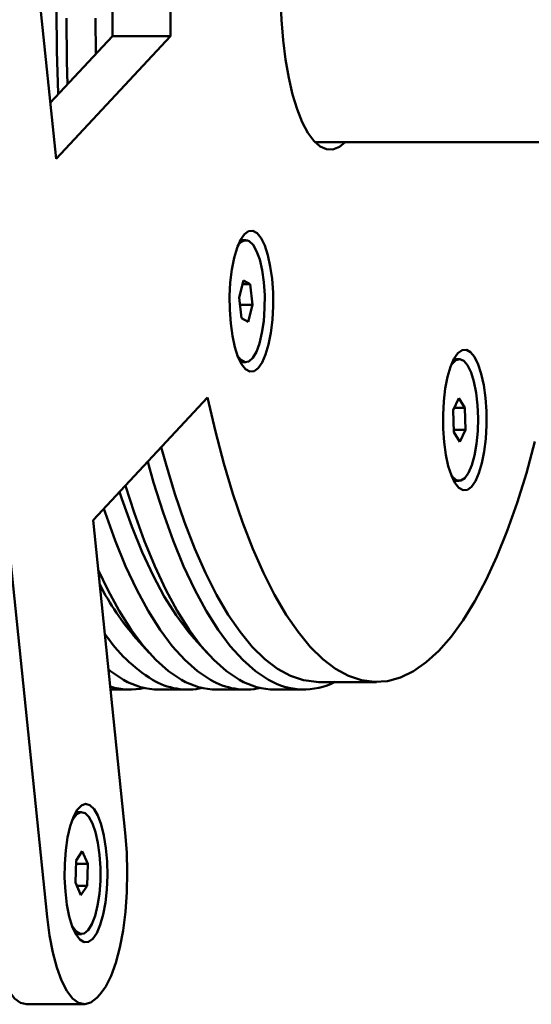
# Paper-space layout 'Лист1' of a CAD drawing. Units: millimetres. Extents: x -4494 to 3485, y -2953 to 2639.
# Drawn here: x -2979 to -2912, y -1868 to -1739 of the extents above; entities that cross this region are included whole.
import ezdxf

# ---------------------------------------------------------------- set-up
doc = ezdxf.new("R2010")
doc.units = ezdxf.units.MM

psp = doc.layouts.new('Лист1')

# ---------------------------------------------------------------- linework, layer by layer
at = {"color": 7, "linetype": 'Continuous', "lineweight": 50}
for p, q in [((-2974.62, -1757), (-2978.83, -1715.96)), ((-2989.1, -1726.99), (-2975.8, -1856.53)), ((-2967.23, -1740.88), (-2975.38, -1749.64)), ((-2959.62, -1740.88), (-2974.62, -1757)), ((-2959.62, -1740.88), (-2967.23, -1740.88)), ((-2940.66, -1754.78), (-1904.76, -1754.78)), ((-2949.71, -1767.67), (-2950.19, -1767.67)), ((-2950.02, -1772.96), (-2950.59, -1775.18)), ((-2950.15, -1773.45), (-2949.14, -1773.45)), ((-2949.14, -1773.45), (-2950.02, -1772.96)), ((-2948.84, -1776.16), (-2949.14, -1773.45)), ((-2950.59, -1775.18), (-2950.28, -1777.89)), ((-2950.48, -1776.16), (-2948.84, -1776.16)), ((-2949.41, -1778.38), (-2948.84, -1776.16)), ((-2950.28, -1777.89), (-2949.41, -1778.38)), ((-2950.19, -1783.67), (-2949.71, -1783.67)), ((-2922.2, -1783.27), (-2922.47, -1783.32)), ((-2921.72, -1783.27), (-2922.2, -1783.27)), ((-2969.75, -1804.45), (-2954.75, -1788.33)), ((-2921.78, -1788.39), (-2922.52, -1790)), ((-2920.98, -1789.67), (-2921.78, -1788.39)), ((-2922.52, -1790), (-2922.46, -1792.88)), ((-2922.37, -1789.67), (-2920.98, -1789.67)), ((-2920.92, -1792.55), (-2920.98, -1789.67)), ((-2922.47, -1792.55), (-2920.92, -1792.55)), ((-2922.46, -1792.88), (-2921.66, -1794.15)), ((-2921.66, -1794.15), (-2920.92, -1792.55)), ((-2922.47, -1799.22), (-2922.2, -1799.27)), ((-2922.2, -1799.27), (-2921.72, -1799.27)), ((-2965.54, -1845.5), (-2969.75, -1804.45)), ((-2964.1, -1819.98), (-2962.4, -1821.87)), ((-2956.5, -1819.98), (-2954.79, -1821.87)), ((-2967.47, -1826.68), (-2964.93, -1826.68)), ((-2961.13, -1826.68), (-2957.32, -1826.68)), ((-2953.52, -1826.68), (-2949.71, -1826.68)), ((-2945.91, -1826.68), (-2942.1, -1826.68)), ((-2940.2, -1825.68), (-2932.59, -1825.68)), ((-2971.26, -1842.78), (-2971.74, -1842.78)), ((-2971.18, -1847.9), (-2971.99, -1849.11)), ((-2970.45, -1849.57), (-2971.18, -1847.9)), ((-2971.99, -1849.11), (-2972.07, -1851.99)), ((-2972.01, -1849.57), (-2970.45, -1849.57)), ((-2970.54, -1852.44), (-2970.45, -1849.57)), ((-2972.07, -1851.99), (-2971.35, -1853.65)), ((-2971.87, -1852.44), (-2970.54, -1852.44)), ((-2971.35, -1853.65), (-2970.54, -1852.44)), ((-2971.74, -1858.78), (-2971.26, -1858.78)), ((-2969.26, -1867.15), (-2968.82, -1866.68)), ((-2978.5, -1868), (-2970.89, -1868))]:
    psp.add_line(p, q, dxfattribs=at)
at = {"color": 7, "linetype": 'Continuous', "lineweight": 50, "flags": 128}
for points in [[(-2956.5, -1656.37), (-2956.78, -1656.7), (-2958.38, -1658.72), (-2959.93, -1661.08), (-2961.43, -1663.75), (-2962.88, -1666.73), (-2964.26, -1670), (-2965.58, -1673.55), (-2966.82, -1677.37), (-2967.98, -1681.43), (-2969.07, -1685.73), (-2970.06, -1690.25), (-2970.96, -1694.96), (-2971.77, -1699.85), (-2972.48, -1704.89), (-2973.09, -1710.08), (-2973.6, -1715.38), (-2973.99, -1720.77), (-2974.28, -1726.24), (-2974.47, -1731.75), (-2974.54, -1737.29), (-2974.5, -1742.83), (-2974.35, -1748.36), (-2974.35, -1748.53)], [(-2974.35, -1748.53), (-2974.35, -1748.36), (-2974.5, -1742.83), (-2974.54, -1737.29), (-2974.47, -1731.75), (-2974.28, -1726.24), (-2973.99, -1720.77), (-2973.6, -1715.38), (-2973.09, -1710.08), (-2972.48, -1704.89), (-2971.77, -1699.85), (-2970.96, -1694.96), (-2970.06, -1690.25), (-2969.07, -1685.73), (-2967.98, -1681.43), (-2966.82, -1677.37), (-2965.58, -1673.55), (-2964.26, -1670), (-2962.88, -1666.73), (-2961.43, -1663.75), (-2959.93, -1661.08), (-2958.38, -1658.72), (-2956.78, -1656.7), (-2956.5, -1656.37)], [(-2967.23, -1735.34), (-2967.23, -1740.88)], [(-2959.62, -1735.34), (-2959.62, -1740.88)], [(-2945.16, -1736.02), (-2945.06, -1738.74), (-2944.84, -1741.4), (-2944.52, -1743.95), (-2944.1, -1746.33), (-2943.59, -1748.52), (-2942.99, -1750.48), (-2942.32, -1752.17), (-2941.59, -1753.55), (-2940.81, -1754.62), (-2939.99, -1755.35), (-2939.15, -1755.73), (-2938.3, -1755.75), (-2937.46, -1755.4), (-2936.71, -1754.78)], [(-2973.26, -1738.53), (-2973.19, -1744.14), (-2973.11, -1747.21)], [(-2969.41, -1743.22), (-2969.45, -1738.53)], [(-2948.1, -1784.45), (-2948.65, -1784.85), (-2949.21, -1784.9), (-2949.76, -1784.59), (-2950.28, -1783.94), (-2950.76, -1782.97), (-2951.16, -1781.72), (-2951.49, -1780.24), (-2951.71, -1778.59), (-2951.84, -1776.82), (-2951.85, -1775.01), (-2951.76, -1773.22), (-2951.56, -1771.53), (-2951.26, -1769.99), (-2950.87, -1768.68), (-2950.41, -1767.63), (-2949.9, -1766.89), (-2949.36, -1766.49), (-2948.8, -1766.44), (-2948.24, -1766.75), (-2947.72, -1767.4), (-2947.25, -1768.37), (-2946.84, -1769.62), (-2946.52, -1771.1), (-2946.29, -1772.76), (-2946.16, -1774.52), (-2946.15, -1776.34), (-2946.24, -1778.12), (-2946.45, -1779.82), (-2946.74, -1781.35), (-2947.13, -1782.67), (-2947.59, -1783.71), (-2948.1, -1784.45)], [(-2950.8, -1782.86), (-2950.39, -1783.36), (-2949.87, -1783.66), (-2949.33, -1783.58), (-2948.82, -1783.13), (-2948.34, -1782.33), (-2947.93, -1781.22), (-2947.61, -1779.85), (-2947.38, -1778.29), (-2947.26, -1776.6), (-2947.25, -1774.87), (-2947.37, -1773.18), (-2947.59, -1771.6), (-2947.91, -1770.22), (-2948.31, -1769.09), (-2948.78, -1768.26), (-2949.29, -1767.79), (-2949.29, -1767.79)], [(-2950.19, -1767.67), (-2950.3, -1767.68), (-2950.46, -1767.72)], [(-2920.11, -1800.05), (-2920.65, -1800.45), (-2921.21, -1800.5), (-2921.77, -1800.19), (-2922.29, -1799.54), (-2922.76, -1798.57), (-2923.17, -1797.33), (-2923.49, -1795.84), (-2923.72, -1794.19), (-2923.84, -1792.42), (-2923.86, -1790.61), (-2923.76, -1788.82), (-2923.56, -1787.13), (-2923.26, -1785.59), (-2922.88, -1784.28), (-2922.42, -1783.23), (-2921.91, -1782.49), (-2921.36, -1782.09), (-2920.8, -1782.05), (-2920.25, -1782.35), (-2919.73, -1783), (-2919.25, -1783.97), (-2918.85, -1785.22), (-2918.52, -1786.7), (-2918.29, -1788.36), (-2918.17, -1790.13), (-2918.16, -1791.94), (-2918.25, -1793.73), (-2918.45, -1795.42), (-2918.75, -1796.95), (-2919.14, -1798.27), (-2919.59, -1799.31), (-2920.11, -1800.05)], [(-2950.46, -1783.62), (-2950.34, -1783.66), (-2950.19, -1783.67)], [(-2920.63, -1784.09), (-2921.13, -1783.5), (-2921.66, -1783.27), (-2922.19, -1783.42), (-2922.7, -1783.93), (-2922.81, -1784.09)], [(-2922.81, -1798.46), (-2922.57, -1798.79), (-2922.05, -1799.2), (-2921.51, -1799.24), (-2920.99, -1798.91), (-2920.5, -1798.22), (-2920.06, -1797.21), (-2919.71, -1795.92), (-2919.45, -1794.41), (-2919.29, -1792.76), (-2919.25, -1791.03), (-2919.32, -1789.32), (-2919.51, -1787.7), (-2919.8, -1786.24), (-2920.18, -1785.02), (-2920.63, -1784.09)], [(-2954.75, -1788.33), (-2953.72, -1792.77), (-2952.61, -1796.99), (-2951.42, -1800.98), (-2950.15, -1804.71), (-2948.82, -1808.18), (-2947.41, -1811.36), (-2945.95, -1814.25), (-2944.44, -1816.84), (-2942.87, -1819.11), (-2941.27, -1821.05), (-2939.63, -1822.66), (-2937.96, -1823.93), (-2936.27, -1824.86), (-2934.57, -1825.44), (-2932.86, -1825.67), (-2931.14, -1825.55), (-2929.44, -1825.08), (-2927.74, -1824.26), (-2926.07, -1823.09), (-2924.42, -1821.58), (-2922.8, -1819.74), (-2921.23, -1817.57), (-2919.7, -1815.08), (-2918.22, -1812.28), (-2916.8, -1809.19), (-2915.44, -1805.81), (-2914.15, -1802.16), (-2912.93, -1798.25), (-2911.8, -1794.1)], [(-2960.81, -1794.84), (-2960.22, -1796.99), (-2959.03, -1800.98), (-2957.76, -1804.71), (-2956.43, -1808.18), (-2955.02, -1811.36), (-2953.56, -1814.25), (-2952.05, -1816.84), (-2950.48, -1819.11), (-2948.88, -1821.05), (-2947.24, -1822.66), (-2945.57, -1823.93), (-2943.88, -1824.86), (-2942.18, -1825.44), (-2940.47, -1825.67), (-2940.2, -1825.68)], [(-2946.75, -1825.39), (-2948.45, -1824.26), (-2950.12, -1822.79), (-2951.76, -1820.97), (-2953.37, -1818.82), (-2954.92, -1816.35), (-2956.43, -1813.56), (-2957.88, -1810.47), (-2959.26, -1807.09), (-2960.58, -1803.43), (-2961.82, -1799.5), (-2962.6, -1796.77)], [(-2966.28, -1800.72), (-2965.98, -1801.61), (-2964.69, -1805.25), (-2963.33, -1808.61), (-2961.9, -1811.68), (-2960.42, -1814.45), (-2958.88, -1816.91), (-2957.3, -1819.04), (-2956.5, -1819.98)], [(-2956.5, -1819.98), (-2957.3, -1819.04), (-2958.88, -1816.91), (-2960.42, -1814.45), (-2961.9, -1811.68), (-2963.33, -1808.61), (-2964.69, -1805.25), (-2965.98, -1801.61), (-2966.28, -1800.72)], [(-2965.51, -1799.9), (-2964.38, -1803.43), (-2963.07, -1807.09), (-2961.68, -1810.47), (-2960.23, -1813.56), (-2958.73, -1816.35), (-2957.17, -1818.82), (-2955.57, -1820.97), (-2953.92, -1822.79), (-2952.25, -1824.26), (-2950.55, -1825.39)], [(-2954.35, -1825.39), (-2956.05, -1824.26), (-2957.73, -1822.79), (-2959.37, -1820.97), (-2960.97, -1818.82), (-2962.53, -1816.35), (-2964.04, -1813.56), (-2965.49, -1810.47), (-2966.87, -1807.09), (-2968.19, -1803.43), (-2968.35, -1802.95)], [(-2969.08, -1810.94), (-2967.84, -1813.56), (-2966.34, -1816.35), (-2964.78, -1818.82), (-2963.17, -1820.97), (-2961.53, -1822.79), (-2959.86, -1824.26), (-2958.16, -1825.39)], [(-2967.74, -1824.05), (-2967.47, -1824.26), (-2965.77, -1825.39)], [(-2969.81, -1859.41), (-2970.36, -1859.81), (-2970.93, -1859.85), (-2971.49, -1859.5), (-2972.02, -1858.81), (-2972.49, -1857.78), (-2972.89, -1856.47), (-2973.2, -1854.92), (-2973.4, -1853.21), (-2973.5, -1851.39), (-2973.48, -1849.55), (-2973.35, -1847.76), (-2973.1, -1846.09), (-2972.76, -1844.62), (-2972.34, -1843.4), (-2971.84, -1842.48), (-2971.3, -1841.9), (-2970.74, -1841.68), (-2970.17, -1841.84), (-2969.63, -1842.36), (-2969.13, -1843.22), (-2968.69, -1844.4), (-2968.33, -1845.84), (-2968.07, -1847.48), (-2967.92, -1849.25), (-2967.88, -1851.09), (-2967.96, -1852.91), (-2968.15, -1854.65), (-2968.44, -1856.23), (-2968.83, -1857.58), (-2969.29, -1858.66), (-2969.81, -1859.41)], [(-2969.84, -1844.24), (-2970.3, -1843.4), (-2970.82, -1842.91), (-2971.35, -1842.78), (-2971.88, -1843.03), (-2972.38, -1843.64), (-2972.55, -1843.95)], [(-2971.74, -1842.78), (-2971.83, -1842.78), (-2972.07, -1842.85)], [(-2972.55, -1857.61), (-2972.46, -1857.77), (-2971.97, -1858.44), (-2971.44, -1858.76), (-2970.91, -1858.7), (-2970.39, -1858.27), (-2969.92, -1857.48), (-2969.5, -1856.39), (-2969.17, -1855.03), (-2968.94, -1853.48), (-2968.81, -1851.8), (-2968.8, -1850.07), (-2968.91, -1848.37), (-2969.12, -1846.79), (-2969.44, -1845.39), (-2969.84, -1844.24)], [(-2968.82, -1866.68), (-2968.07, -1865.65), (-2967.38, -1864.27), (-2966.76, -1862.55), (-2966.24, -1860.54), (-2965.82, -1858.29), (-2965.52, -1855.85), (-2965.33, -1853.29), (-2965.27, -1850.67), (-2965.34, -1848.05), (-2965.54, -1845.5)], [(-2983.41, -1856.53), (-2983.09, -1858.95), (-2982.66, -1861.19), (-2982.13, -1863.17), (-2981.51, -1864.87), (-2980.82, -1866.23), (-2980.06, -1867.22), (-2979.27, -1867.81), (-2978.5, -1868)], [(-2975.8, -1856.53), (-2975.49, -1858.95), (-2975.06, -1861.19), (-2974.52, -1863.17), (-2973.9, -1864.87), (-2973.21, -1866.23), (-2972.46, -1867.22), (-2971.67, -1867.81), (-2970.85, -1868), (-2970.05, -1867.78), (-2969.26, -1867.15)], [(-2972.07, -1858.7), (-2971.92, -1858.76), (-2971.74, -1858.78)]]:
    psp.add_lwpolyline(points, dxfattribs=at)
at = {"color": 7, "linetype": 'Continuous', "lineweight": 50}
for centre, radius, start, end in [((-2949.71, -1768.86), 1.15, 68.6738, 161.0698), ((-2937.45, -1796.84), 35.29, 207.065, 220.9649), ((-2951.32, -1808.12), 20.28, 213.5825, 238.3649), ((-2961.02, -1817.26), 9.42, 239.7278, 269.3468), ((-2957.33, -1817.61), 9.06, 239.2534, 282.1793), ((-2953.41, -1817.26), 9.42, 239.7278, 269.3468), ((-2949.72, -1817.61), 9.06, 239.2534, 282.1793), ((-2945.8, -1817.26), 9.42, 239.7278, 269.3468), ((-2942.11, -1817.49), 9.16, 239.6228, 296.6558), ((-2964.93, -1818.05), 8.62, 252.6221, 282.7719)]:
    psp.add_arc(centre, radius, start, end, dxfattribs=at)

doc.saveas('drawing.dxf')
